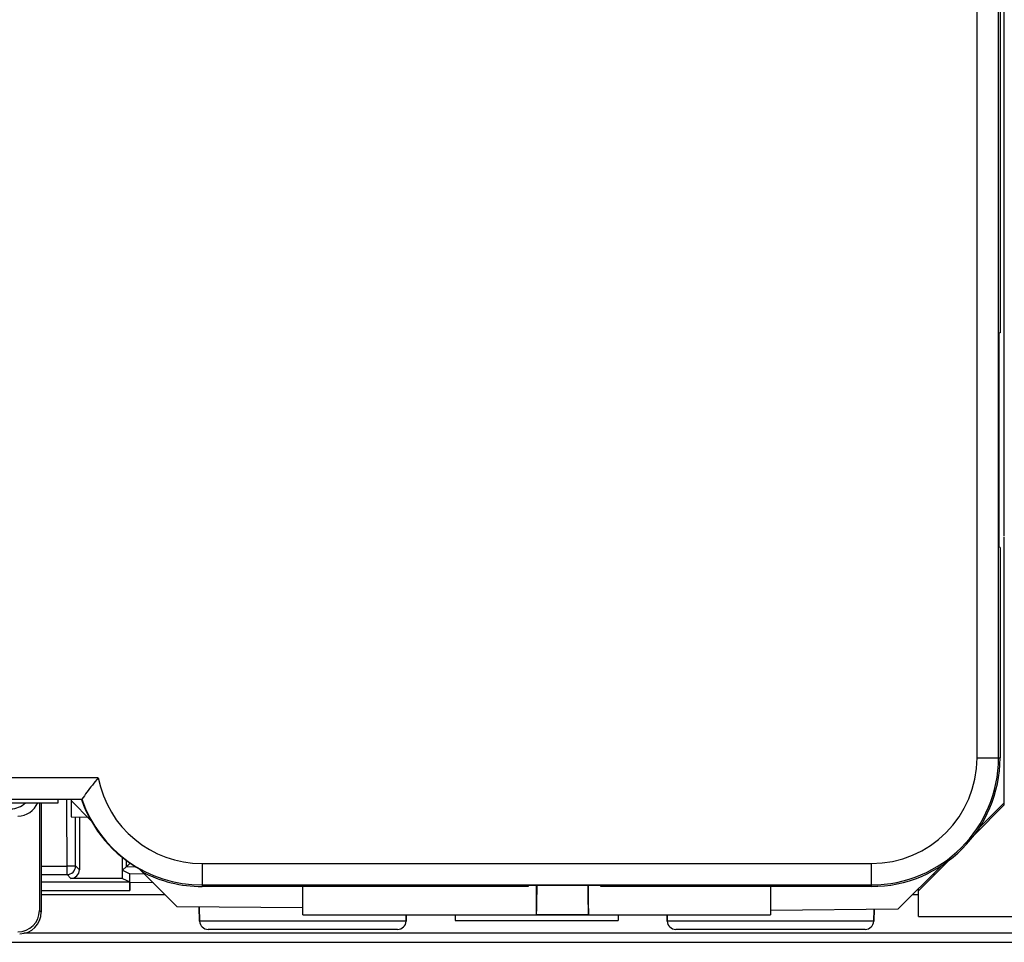
# Model space of a CAD drawing. Units: millimetres. Extents: x -44.9 to 44.9, y -24.5 to 24.5.
# Drawn here: x -0.8 to 22.2, y -22.4 to -0.9 of the extents above; entities that cross this region are included whole.
import ezdxf

# ---------------------------------------------------------------- set-up
doc = ezdxf.new("R2010")
doc.units = ezdxf.units.MM
doc.header["$LTSCALE"] = 16.335
doc.layers.get('0').update_dxf_attribs({"linetype": 'CONTINUOUS'})
for name, color, linetype in [('ASSI', 7, 'CONTINUOUS'), ('COPERCHIO', 7, 'CONTINUOUS'), ('COPY-PUBBLISH', 7, 'CONTINUOUS'), ('DRAFT', 7, 'CONTINUOUS'), ('RACCORDO', 7, 'CONTINUOUS')]:
    doc.layers.add(name, color=color, linetype=linetype)

msp = doc.modelspace()

# ---------------------------------------------------------------- linework, layer by layer
at = {"color": 7, "linetype": 'CONTINUOUS'}
for p, q in [((0.4, -19.077), (0.4, -19.1)), ((0.86, -19.56), (0.4, -19.1)), ((21.446, -19.904), (22.15, -19.2)), ((20.15, -21.2), (20.854, -20.496)), ((20.15, -21.8), (20.15, -21.2)), ((20.15, -21.8), (41.45, -21.8))]:
    msp.add_line(p, q, dxfattribs=at)
at = {"layer": 'ASSI', "color": 7, "linetype": 'CONTINUOUS'}
for p, q in [((22.15, -12.942), (22.15, 14.15)), ((22.15, -19.2), (22.15, -12.961)), ((21.446, -19.904), (22.15, -19.2)), ((0.592, -19.482), (0.592, -20.711)), ((1.6, -20.911), (1.6, -20.427)), ((1.6, -20.723), (1.689, -20.636)), ((1.689, -20.636), (1.689, -20.636)), ((20.15, -21.2), (20.854, -20.496)), ((1.6, -20.723), (1.764, -20.808)), ((2.114, -20.814), (1.764, -20.808)), ((20.49, -20.81), (20.541, -20.809)), ((-0.3, -20.993), (1.764, -20.993)), ((1.6, -20.911), (0.392, -20.911)), ((1.6, -20.911), (1.764, -20.993)), ((1.768, -21.008), (1.768, -21.193)), ((5.8, -21.759), (5.8, -21.1)), ((16.7, -21.1), (16.7, -21.759)), ((20.15, -21.8), (20.15, -21.15)), ((5.8, -21.759), (16.7, -21.759)), ((9.35, -21.759), (9.35, -21.895)), ((11.246, -21.754), (11.241, -21.759)), ((12.459, -21.759), (12.454, -21.754)), ((13.15, -21.759), (13.15, -21.895)), ((20.15, -21.8), (41.45, -21.8)), ((9.35, -21.895), (13.15, -21.895)), ((-24.45, -22.4), (24.45, -22.4))]:
    msp.add_line(p, q, dxfattribs=at)
at = {"layer": 'ASSI', "color": 253, "linetype": 'CONTINUOUS'}
for p, q in [((0.303, -20.822), (0.302, -19.077)), ((0.502, -20.622), (0.502, -19.482)), ((-0.3, -20.63), (0.303, -20.63)), ((0.502, -20.622), (0.592, -20.711)), ((1.689, -20.636), (1.689, -20.495)), ((1.689, -20.636), (1.904, -20.639)), ((-0.3, -20.822), (0.303, -20.822)), ((0.303, -20.822), (0.392, -20.911)), ((2.318, -21.018), (1.768, -21.008)), ((-0.3, -21.193), (1.768, -21.193)), ((-0.3, -21.29), (2.59, -21.29)), ((20.01, -21.29), (20.15, -21.29)), ((11.246, -21.754), (12.454, -21.754)), ((30.258, -22.19), (-0.702, -22.19))]:
    msp.add_line(p, q, dxfattribs=at)
msp.add_arc((0.302, -20.622), 0.2, 270.0083, 359.9917, dxfattribs=at)
at = {"layer": 'ASSI', "color": 7, "linetype": 'CONTINUOUS'}
for centre, major_axis, ratio, start_param, end_param in [((0.392, -20.711), (0.141, -0.141), 0.999924, -0.78536, 0.78536), ((1.764, -21.008), (0, 0.2), 0.017452, -1.571101, -0.00903), ((1.764, -21.193), (0, 0.2), 0.017455, -1.570796, -0.008727), ((11.241, -20.759), (0, 1), 0.008727, -3.132866, -1.891443), ((11.246, -19.754), (0, 2), 0.008727, -3.132866, -2.291361), ((12.454, -19.754), (0, 2), 0.008727, -3.991825, -3.150319), ((12.459, -20.759), (0, 1), 0.008727, -4.391742, -3.150319)]:
    msp.add_ellipse(centre, major_axis=major_axis, ratio=ratio, start_param=start_param, end_param=end_param, dxfattribs=at)
at = {"layer": 'ASSI', "color": 253, "linetype": 'CONTINUOUS'}
msp.add_open_spline([(0.502, -20.622), (0.502, -20.623), (0.501, -20.624), (0.498, -20.624), (0.493, -20.625), (0.483, -20.625), (0.466, -20.627), (0.442, -20.628), (0.412, -20.629), (0.378, -20.629), (0.341, -20.629), (0.315, -20.629), (0.303, -20.63)], degree=3, knots=[0, 0, 0, 0, 0.00744, 0.022847, 0.047318, 0.080867, 0.173752, 0.297958, 0.448708, 0.620386, 0.806711, 1, 1, 1, 1], dxfattribs=at)
at = {"layer": 'ASSI', "color": 7, "linetype": 'CONTINUOUS'}
msp.add_open_spline([(1.776, -20.556), (1.766, -20.566), (1.75, -20.581), (1.731, -20.599), (1.718, -20.611), (1.708, -20.62), (1.699, -20.628), (1.693, -20.633), (1.69, -20.635), (1.689, -20.636)], degree=3, knots=[0, 0, 0, 0, 0.368992, 0.53412, 0.681619, 0.807162, 0.905344, 0.970979, 1, 1, 1, 1], dxfattribs=at)
at = {"layer": 'COPERCHIO', "color": 253, "linetype": 'CONTINUOUS'}
for p, q in [((0.303, -20.822), (0.302, -19.077)), ((0.502, -20.622), (0.502, -19.482)), ((-0.3, -20.63), (0.303, -20.63)), ((0.502, -20.622), (0.592, -20.711)), ((1.689, -20.636), (1.689, -20.495)), ((1.689, -20.636), (1.904, -20.639)), ((-0.3, -20.822), (0.303, -20.822)), ((0.303, -20.822), (0.392, -20.911)), ((2.318, -21.018), (1.768, -21.008)), ((-0.3, -21.193), (1.768, -21.193)), ((-0.3, -21.29), (2.59, -21.29)), ((20.01, -21.29), (20.15, -21.29)), ((30.258, -22.19), (-0.702, -22.19))]:
    msp.add_line(p, q, dxfattribs=at)
at = {"layer": 'COPERCHIO', "color": 7, "linetype": 'CONTINUOUS'}
for p, q in [((0.592, -19.482), (0.592, -20.711)), ((1.6, -20.911), (1.6, -20.427)), ((1.6, -20.723), (1.689, -20.636)), ((1.689, -20.636), (1.689, -20.636)), ((1.6, -20.723), (1.764, -20.808)), ((2.114, -20.814), (1.764, -20.808)), ((-0.3, -20.993), (1.764, -20.993)), ((1.6, -20.911), (0.392, -20.911)), ((1.6, -20.911), (1.764, -20.993)), ((1.768, -21.008), (1.768, -21.193)), ((9.35, -21.759), (9.35, -21.895)), ((13.15, -21.759), (13.15, -21.895)), ((9.35, -21.895), (13.15, -21.895)), ((-24.45, -22.4), (24.45, -22.4))]:
    msp.add_line(p, q, dxfattribs=at)
at = {"layer": 'COPERCHIO', "color": 253, "linetype": 'CONTINUOUS'}
msp.add_arc((0.302, -20.622), 0.2, 270.0083, 359.9917, dxfattribs=at)
at = {"layer": 'COPERCHIO', "color": 7, "linetype": 'CONTINUOUS'}
for centre, major_axis, ratio, start_param, end_param in [((0.392, -20.711), (0.141, -0.141), 0.999924, -0.78536, 0.78536), ((1.764, -21.008), (0, 0.2), 0.017452, -1.571101, -0.00903)]:
    msp.add_ellipse(centre, major_axis=major_axis, ratio=ratio, start_param=start_param, end_param=end_param, dxfattribs=at)
at = {"layer": 'COPERCHIO', "color": 253, "linetype": 'CONTINUOUS'}
msp.add_open_spline([(0.502, -20.622), (0.502, -20.623), (0.501, -20.624), (0.498, -20.624), (0.493, -20.625), (0.483, -20.625), (0.466, -20.627), (0.442, -20.628), (0.412, -20.629), (0.378, -20.629), (0.341, -20.629), (0.315, -20.629), (0.303, -20.63)], degree=3, knots=[0, 0, 0, 0, 0.00744, 0.022847, 0.047318, 0.080867, 0.173752, 0.297958, 0.448708, 0.620386, 0.806711, 1, 1, 1, 1], dxfattribs=at)
at = {"layer": 'COPERCHIO', "color": 7, "linetype": 'CONTINUOUS'}
msp.add_open_spline([(1.776, -20.556), (1.766, -20.566), (1.75, -20.581), (1.731, -20.599), (1.718, -20.611), (1.708, -20.62), (1.699, -20.628), (1.693, -20.633), (1.69, -20.635), (1.689, -20.636)], degree=3, knots=[0, 0, 0, 0, 0.368992, 0.53412, 0.681619, 0.807162, 0.905344, 0.970979, 1, 1, 1, 1], dxfattribs=at)
at = {"layer": 'COPY-PUBBLISH', "color": 253, "linetype": 'CONTINUOUS'}
for p, q in [((21.515, -18.1), (21.515, 8.965)), ((22.015, -18.1), (22.015, 8.965)), ((21.515, -18.1), (22.015, -18.1)), ((22.015, -18.1), (22.05, -18.1)), ((1.03, -18.568), (-44.218, -18.568)), ((-43.718, -19.068), (0.647, -19.068)), ((3.45, -20.565), (19.05, -20.565)), ((3.45, -20.565), (3.45, -21.065)), ((19.05, -20.565), (19.05, -21.065)), ((3.45, -21.065), (19.05, -21.065)), ((3.45, -21.065), (3.45, -21.1)), ((19.05, -21.065), (19.05, -21.1))]:
    msp.add_line(p, q, dxfattribs=at)
at = {"layer": 'COPY-PUBBLISH', "color": 7, "linetype": 'CONTINUOUS'}
for p, q in [((22.05, 8), (22.05, -8.2)), ((22.05, -8.2), (22.024, -8.213)), ((22.024, -8.213), (22.024, -13.187)), ((22.05, -13.2), (22.024, -13.187)), ((22.05, -13.2), (22.05, -18.1)), ((-43.8, -19.15), (0.1, -19.15)), ((0.641, -19.077), (0.1, -19.077)), ((0.1, -19.15), (0.1, -19.077)), ((0.647, -19.068), (0.641, -19.077)), ((11.05, -21.1), (3.45, -21.1)), ((11.05, -21.1), (11.063, -21.074)), ((12.737, -21.074), (11.063, -21.074)), ((12.75, -21.1), (12.737, -21.074)), ((19.05, -21.1), (12.75, -21.1))]:
    msp.add_line(p, q, dxfattribs=at)
for centre, radius, start, end in [((19.05, -18.1), 3, 269.9919, 359.9919), ((3.45, -18.1), 2.974, 199.1735, 241.6291), ((15.518, -15.925), 14.307, 199.5687, 199.7246), ((3.45, -18.1), 3, 242.1819, 269.9919)]:
    msp.add_arc(centre, radius, start, end, dxfattribs=at)
at = {"layer": 'COPY-PUBBLISH', "color": 253, "linetype": 'CONTINUOUS'}
for centre, radius, start, end in [((19.05, -18.1), 2.965, 270, 360), ((19.05, -18.1), 2.465, 270, 360), ((3.45, -18.1), 2.465, 190.9417, 270), ((3.45, -18.1), 2.965, 199.0515, 270)]:
    msp.add_arc(centre, radius, start, end, dxfattribs=at)
at = {"layer": 'COPY-PUBBLISH', "color": 7, "linetype": 'CONTINUOUS'}
msp.add_open_spline([(1.03, -18.568), (0.984, -18.624), (0.852, -18.788), (0.727, -18.956), (0.647, -19.068)], degree=3, knots=[0, 0, 0, 0, 0.345622, 1, 1, 1, 1], dxfattribs=at)
at = {"layer": 'DRAFT', "color": 7, "linetype": 'CONTINUOUS'}
for p, q in [((22.15, -12.942), (22.15, 14.15)), ((22.15, -19.2), (22.15, -12.961)), ((0.4, -19.1), (0.4, -19.481)), ((0.4, -19.481), (0.782, -19.482)), ((20.49, -20.81), (20.541, -20.809)), ((20.15, -21.2), (20.15, -21.15)), ((3.382, -21.579), (3.393, -21.906)), ((8.212, -21.759), (8.207, -21.906)), ((14.288, -21.759), (14.293, -21.906)), ((19.116, -21.629), (19.107, -21.906))]:
    msp.add_line(p, q, dxfattribs=at)
at = {"layer": 'RACCORDO', "color": 7, "linetype": 'CONTINUOUS'}
for p, q in [((-0.342, -19.15), (-0.342, -21.658)), ((-0.3, -19.15), (-0.3, -21.7)), ((22.15, -19.15), (21.565, -19.735)), ((20.685, -20.615), (19.676, -21.624)), ((2.048, -20.748), (1.988, -20.688)), ((2.874, -21.574), (2.057, -20.757)), ((5.8, -21.6), (2.874, -21.574)), ((3.393, -21.906), (3.382, -21.579)), ((8.207, -21.906), (8.212, -21.759)), ((14.293, -21.906), (14.288, -21.759)), ((16.7, -21.65), (19.676, -21.624)), ((19.107, -21.906), (19.116, -21.629)), ((8.007, -22.099), (3.593, -22.099)), ((18.907, -22.099), (14.493, -22.099))]:
    msp.add_line(p, q, dxfattribs=at)
at = {"layer": 'RACCORDO', "color": 253, "linetype": 'CONTINUOUS'}
for p, q in [((-0.3, -21.7), (-0.342, -21.658)), ((8.207, -21.906), (3.393, -21.906)), ((19.107, -21.906), (14.293, -21.906))]:
    msp.add_line(p, q, dxfattribs=at)
at = {"layer": 'RACCORDO', "color": 7, "linetype": 'CONTINUOUS'}
for centre, start, end in [((3.593, -21.899), 182, 270), ((8.007, -21.899), 270, 358), ((14.493, -21.899), 182, 270), ((18.907, -21.899), 270, 358)]:
    msp.add_arc(centre, 0.2, start, end, dxfattribs=at)
for centre, major_axis, start_param, end_param in [((-1.011, -18.789), (-0.354, 0.354), 2.356347, 3.119285), ((-0.842, -18.958), (0.354, -0.354), -0.785246, 0.391543), ((-0.842, -21.658), (0.354, -0.354), -0.785246, 0.785246), ((-0.8, -21.7), (0.354, -0.354), -0.785246, 0.785246)]:
    msp.add_ellipse(centre, major_axis=major_axis, ratio=0.999695, start_param=start_param, end_param=end_param, dxfattribs=at)

doc.saveas('drawing.dxf')
